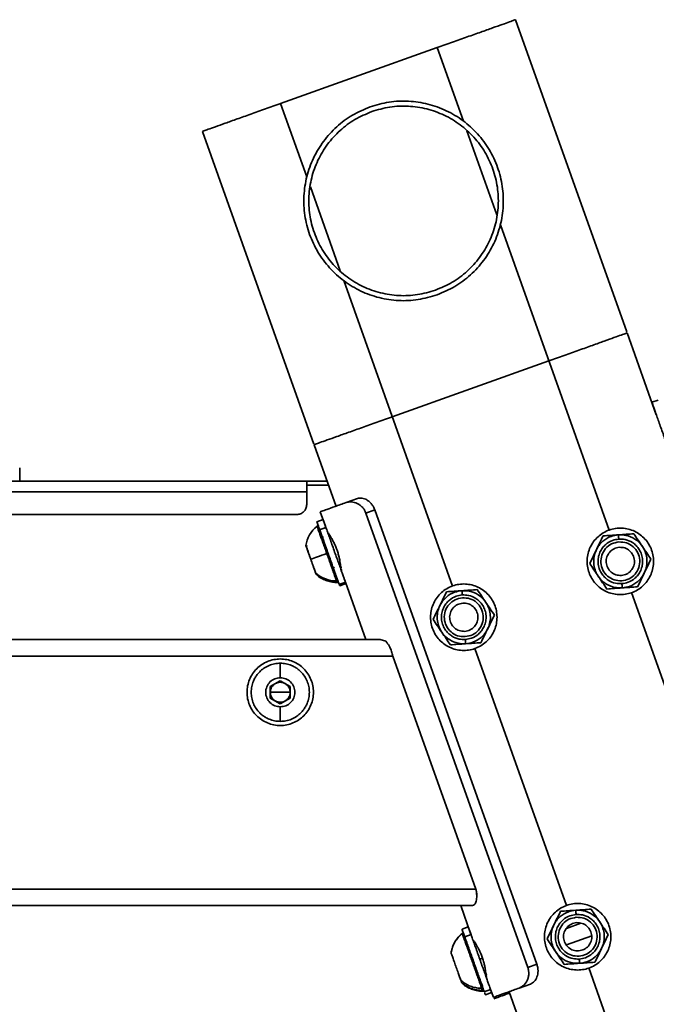
# Model space of a CAD drawing. Units: inches. Extents: x 22 to 2220, y 8 to 1408.
# Drawn here: x 1338 to 1530, y 1112 to 1408 of the extents above; entities that cross this region are included whole.
import ezdxf

# ---------------------------------------------------------------- set-up
doc = ezdxf.new("R2010")
doc.units = ezdxf.units.IN
doc.header["$MEASUREMENT"] = 0

# ---------------------------------------------------------------- blocks, each defined once
blk = doc.blocks.new('A$C73f2c0ad')
at = {"color": 7, "linetype": 'Continuous', "lineweight": 35}
for p, q in [((1465.49, 1400.12), (1498.96, 1306.26)), ((1394.84, 1374.92), (1441.94, 1391.72)), ((1371.3, 1366.52), (1404.83, 1272.5)), ((1507.85, 1281.31), (1499.08, 1305.93)), ((1475.53, 1297.53), (1428.44, 1280.73)), ((1506.51, 1285.08), (1508.39, 1285.75)), ((1404.89, 1272.33), (1411.51, 1253.75)), ((1316.35, 1261.33), (1316.35, 1265.33)), ((1402.69, 1261.33), (795, 1261.33)), ((1402.69, 1258.13), (795, 1258.13)), ((1402.69, 1254.33), (1402.69, 1258.13)), ((1414.52, 1254.93), (1417.94, 1256.15)), ((1420.5, 1251.75), (1423.2, 1252.72)), ((1423.2, 1252.72), (1471.91, 1116.14)), ((798, 1251.33), (1399.69, 1251.33)), ((1407.61, 1249.81), (1405.73, 1249.14)), ((1408.33, 1247.79), (1406.77, 1252.17)), ((1469.21, 1115.18), (1420.5, 1251.75)), ((1405.79, 1247.83), (1406.15, 1247.96)), ((1408.45, 1247.46), (1406.57, 1246.78)), ((1409.53, 1245.19), (1409.29, 1245.1)), ((1402.7, 1242), (1402.61, 1241.49)), ((1412.65, 1235.68), (1412.89, 1235.77)), ((1412.8, 1235.26), (1412.94, 1235.31)), ((1412.94, 1235.31), (1413.04, 1235.35)), ((1413, 1235.81), (1413.05, 1235.27)), ((1412.03, 1231.48), (1411.67, 1231.35)), ((1411.82, 1230.93), (1412.18, 1231.06)), ((1412.45, 1230.3), (1414.33, 1230.97)), ((1412.6, 1229.88), (1414.48, 1230.55)), ((1420.48, 1213.73), (1414.33, 1230.97)), ((772.95, 1213.73), (1424.75, 1213.73)), ((1424.75, 1213.73), (1426.44, 1213.21)), ((769.06, 1208.73), (1428.63, 1208.73)), ((1428.63, 1208.73), (1453.6, 1138.73)), ((1391.73, 1199.63), (1394.73, 1201.36)), ((1391.73, 1196.16), (1391.73, 1199.63)), ((1394.73, 1201.36), (1397.73, 1199.63)), ((1397.73, 1196.16), (1397.73, 1199.63)), ((1391.73, 1197.89), (1394.73, 1197.89)), ((1394.73, 1194.43), (1391.73, 1196.16)), ((1394.73, 1197.89), (1397.73, 1197.89)), ((1394.73, 1194.43), (1397.73, 1196.16)), ((744.1, 1138.73), (1453.6, 1138.73)), ((745.13, 1133.73), (1452.56, 1133.73)), ((1452, 1125.34), (1449.01, 1133.73)), ((1451.28, 1127.36), (1449.4, 1126.69)), ((1449.82, 1125.52), (1449.46, 1125.39)), ((1449.47, 1125.35), (1449.47, 1125.37)), ((1452.12, 1125.01), (1450.24, 1124.34)), ((1480.79, 1121.96), (1488.43, 1124.69)), ((1452.61, 1116.55), (1452.97, 1116.68)), ((1469.21, 1115.18), (1471.91, 1116.14)), ((1456.32, 1113.24), (1456.56, 1113.32)), ((1456.66, 1113.36), (1456.72, 1112.82)), ((1449.34, 1110.49), (1449.33, 1110.51)), ((1456.64, 1112.34), (1456.65, 1112.35)), ((1455.34, 1108.9), (1455.69, 1109.03)), ((1455.66, 1108.01), (1456.01, 1108.14)), ((1456.11, 1107.86), (1458, 1108.53)), ((1456.43, 1106.96), (1458.32, 1107.63)), ((1458.84, 1106.17), (1458, 1108.53)), ((1463.55, 1107.85), (1629.94, 641.26)), ((1466.59, 1108.94), (1470, 1110.15))]:
    blk.add_line(p, q, dxfattribs=at)
at = {"color": 8, "linetype": 'Continuous', "lineweight": 35}
for p, q in [((1441.94, 1391.72), (1449.81, 1369.64)), ((1402.72, 1352.85), (1394.84, 1374.92)), ((1450.88, 1366.66), (1459.88, 1341.42)), ((1412.78, 1324.63), (1403.78, 1349.86)), ((1493.68, 1246.63), (1460.94, 1338.44)), ((1413.84, 1321.65), (1446.59, 1229.84)), ((1527.94, 1150.56), (1500.37, 1227.86)), ((1453.28, 1211.07), (1480.85, 1133.76)), ((1485.18, 1128.45), (1480.84, 1126.91)), ((1455.58, 1117.9), (1454.76, 1117.61)), ((1487.54, 1114.99), (1747.55, 385.93))]:
    blk.add_line(p, q, dxfattribs=at)
at = {"color": 7, "linetype": 'Continuous', "lineweight": 35}
for start, end in [(128.8561, 171.4928), (227.7634, 270.3958)]:
    blk.add_arc((1411.6, 1240.62), 9.27, start, end, dxfattribs=at)
for points in [[(1465.49, 1400.12), (1465.4, 1400.08), (1465.22, 1400.02), (1463.82, 1399.52), (1461.65, 1398.75), (1458.7, 1397.69), (1455.11, 1396.41), (1451.01, 1394.95), (1446.56, 1393.37), (1443.48, 1392.27), (1441.94, 1391.72)], [(1394.84, 1374.92), (1393.3, 1374.37), (1390.22, 1373.27), (1385.78, 1371.69), (1381.68, 1370.23), (1378.09, 1368.95), (1375.14, 1367.89), (1372.96, 1367.12), (1371.56, 1366.62), (1371.38, 1366.56), (1371.3, 1366.52)], [(1421.75, 1373.9), (1419.94, 1373.14), (1416.32, 1371.61), (1411.58, 1368.02), (1407.59, 1363.66), (1404.55, 1358.58), (1402.55, 1353.01), (1401.67, 1347.16), (1401.96, 1341.24), (1403.39, 1335.5), (1405.91, 1330.15), (1409.44, 1325.39), (1413.82, 1321.41), (1418.89, 1318.36), (1424.46, 1316.36), (1430.31, 1315.5), (1436.24, 1315.72), (1440.02, 1316.83), (1441.91, 1317.39)], [(1441.91, 1317.39), (1443.72, 1318.15), (1447.34, 1319.68), (1452.08, 1323.26), (1456.06, 1327.63), (1459.11, 1332.71), (1461.11, 1338.28), (1461.98, 1344.13), (1461.7, 1350.04), (1460.27, 1355.79), (1457.74, 1361.14), (1454.22, 1365.9), (1449.84, 1369.88), (1444.77, 1372.92), (1439.19, 1374.93), (1433.35, 1375.79), (1427.41, 1375.56), (1423.64, 1374.46), (1421.75, 1373.9)], [(1441.4, 1318.8), (1443.12, 1319.53), (1446.57, 1320.98), (1451.06, 1324.38), (1454.85, 1328.53), (1457.74, 1333.35), (1459.65, 1338.65), (1460.48, 1344.21), (1460.21, 1349.82), (1458.85, 1355.28), (1456.45, 1360.36), (1453.1, 1364.88), (1448.94, 1368.67), (1444.12, 1371.56), (1438.83, 1373.46), (1433.27, 1374.28), (1427.63, 1374.07), (1424.05, 1373.01), (1422.25, 1372.49)], [(1422.25, 1372.49), (1420.53, 1371.76), (1417.09, 1370.31), (1412.59, 1366.9), (1408.81, 1362.76), (1405.91, 1357.93), (1404.01, 1352.64), (1403.18, 1347.08), (1403.45, 1341.46), (1404.81, 1336.01), (1407.21, 1330.92), (1410.55, 1326.4), (1414.72, 1322.62), (1419.54, 1319.73), (1424.83, 1317.82), (1430.39, 1317.01), (1436.02, 1317.22), (1439.61, 1318.27), (1441.4, 1318.8)], [(1499.08, 1305.93), (1498.99, 1305.89), (1498.81, 1305.83), (1497.41, 1305.33), (1495.24, 1304.56), (1492.29, 1303.5), (1488.7, 1302.22), (1484.6, 1300.76), (1480.15, 1299.18), (1477.07, 1298.08), (1475.53, 1297.53)], [(1506.51, 1285.08), (1506.52, 1285.05), (1506.55, 1284.98), (1506.75, 1284.42), (1507.06, 1283.55), (1507.48, 1282.37), (1507.99, 1280.93), (1508.58, 1279.29), (1509.21, 1277.51), (1509.87, 1275.66), (1510.53, 1273.81), (1511.16, 1272.03), (1511.75, 1270.4), (1512.26, 1268.96), (1512.68, 1267.78), (1512.99, 1266.91), (1513.19, 1266.35), (1513.22, 1266.28), (1513.23, 1266.24)], [(1428.44, 1280.73), (1426.89, 1280.18), (1423.81, 1279.08), (1419.37, 1277.5), (1415.27, 1276.04), (1411.68, 1274.76), (1408.73, 1273.7), (1406.55, 1272.93), (1405.15, 1272.43), (1404.98, 1272.37), (1404.89, 1272.33)], [(1402.69, 1261.33), (1402.69, 1261.28), (1402.69, 1261.18), (1402.69, 1260.44), (1402.69, 1259.39), (1402.69, 1258.55), (1402.69, 1258.13)], [(1399.69, 1251.33), (1400.08, 1251.37), (1400.87, 1251.46), (1401.86, 1252.16), (1402.55, 1253.15), (1402.64, 1253.94), (1402.69, 1254.33)], [(1406.77, 1252.17), (1406.87, 1252.2), (1407.06, 1252.27), (1408.64, 1252.83), (1411.04, 1253.69), (1413.36, 1254.52), (1414.52, 1254.93)], [(1406.15, 1247.96), (1406.19, 1247.84), (1406.28, 1247.59), (1406.96, 1245.68), (1407.93, 1242.96), (1409.09, 1239.72), (1410.24, 1236.48), (1411.21, 1233.76), (1411.89, 1231.85), (1411.98, 1231.6), (1412.03, 1231.48)], [(1487.03, 1237.25), (1487.07, 1237.9), (1487.14, 1239.21), (1487.73, 1241.1), (1488.66, 1242.84), (1489.91, 1244.36), (1491.44, 1245.61), (1493.18, 1246.54), (1495.06, 1247.12), (1497.03, 1247.31), (1498.99, 1247.12), (1500.88, 1246.54), (1502.62, 1245.61), (1504.14, 1244.36), (1505.4, 1242.84), (1506.32, 1241.1), (1506.92, 1239.21), (1506.99, 1237.9), (1507.03, 1237.25)], [(1489.84, 1240.75), (1490.18, 1241.45), (1490.86, 1242.86), (1491.53, 1244.22), (1491.86, 1244.9)], [(1491.86, 1244.9), (1492.61, 1244.96), (1494.12, 1245.06), (1495.69, 1245.17), (1496.47, 1245.23)], [(1496.47, 1245.23), (1497.25, 1245.28), (1498.81, 1245.39), (1500.32, 1245.5), (1501.07, 1245.55)], [(1501.07, 1245.55), (1501.5, 1244.92), (1502.34, 1243.67), (1503.22, 1242.37), (1503.66, 1241.72)], [(1487.81, 1236.6), (1488.14, 1237.28), (1488.81, 1238.64), (1489.49, 1240.05), (1489.84, 1240.75)], [(1496.62, 1243.09), (1495.86, 1242.95), (1494.34, 1242.66), (1492.49, 1241.18), (1491.33, 1239.15), (1491.03, 1236.83), (1491.65, 1234.56), (1493.09, 1232.72), (1495.13, 1231.51), (1496.67, 1231.44), (1497.44, 1231.4)], [(1496.73, 1241.49), (1496.18, 1241.38), (1495.08, 1241.18), (1493.74, 1240.1), (1492.89, 1238.63), (1492.68, 1236.94), (1493.13, 1235.3), (1494.17, 1233.96), (1495.65, 1233.08), (1496.77, 1233.03), (1497.33, 1233.01)], [(1497.44, 1231.4), (1498.2, 1231.55), (1499.71, 1231.83), (1501.56, 1233.32), (1502.73, 1235.34), (1503.02, 1237.67), (1502.4, 1239.93), (1500.97, 1241.77), (1498.93, 1242.99), (1497.39, 1243.06), (1496.62, 1243.09)], [(1497.33, 1233.01), (1497.88, 1233.11), (1498.98, 1233.32), (1500.32, 1234.39), (1501.16, 1235.86), (1501.38, 1237.55), (1500.93, 1239.2), (1499.89, 1240.53), (1498.41, 1241.41), (1497.29, 1241.46), (1496.73, 1241.49)], [(1503.66, 1241.72), (1504.1, 1241.07), (1504.97, 1239.78), (1505.82, 1238.52), (1506.24, 1237.89)], [(1408.73, 1239.59), (1407.73, 1239.24), (1405.74, 1238.53), (1404.52, 1238.09), (1403.91, 1237.87)], [(1506.24, 1237.89), (1505.91, 1237.21), (1505.25, 1235.85), (1504.56, 1234.45), (1504.22, 1233.74)], [(1507.03, 1237.25), (1506.99, 1236.59), (1506.92, 1235.28), (1506.32, 1233.4), (1505.4, 1231.66), (1504.14, 1230.13), (1502.62, 1228.88), (1500.88, 1227.95), (1498.99, 1227.38), (1497.03, 1227.18), (1495.06, 1227.38), (1493.18, 1227.95), (1491.44, 1228.88), (1489.91, 1230.13), (1488.66, 1231.66), (1487.73, 1233.4), (1487.14, 1235.28), (1487.07, 1236.59), (1487.03, 1237.25)], [(1490.4, 1232.77), (1489.96, 1233.42), (1489.08, 1234.72), (1488.24, 1235.97), (1487.81, 1236.6)], [(1492.98, 1228.94), (1492.56, 1229.57), (1491.71, 1230.82), (1490.84, 1232.12), (1490.4, 1232.77)], [(1504.22, 1233.74), (1503.88, 1233.04), (1503.19, 1231.63), (1502.53, 1230.27), (1502.2, 1229.59)], [(1439.93, 1220.45), (1439.97, 1221.11), (1440.04, 1222.41), (1440.64, 1224.3), (1441.56, 1226.04), (1442.82, 1227.57), (1444.34, 1228.82), (1446.08, 1229.75), (1447.97, 1230.32), (1449.93, 1230.52), (1451.9, 1230.32), (1453.78, 1229.75), (1455.52, 1228.82), (1457.05, 1227.57), (1458.3, 1226.04), (1459.23, 1224.3), (1459.82, 1222.41), (1459.9, 1221.11), (1459.93, 1220.45)], [(1449.37, 1228.43), (1450.15, 1228.49), (1451.71, 1228.6), (1453.22, 1228.7), (1453.98, 1228.76)], [(1453.98, 1228.76), (1454.4, 1228.13), (1455.25, 1226.87), (1456.13, 1225.58), (1456.56, 1224.93)], [(1497.59, 1229.27), (1496.81, 1229.21), (1495.25, 1229.1), (1493.74, 1229), (1492.98, 1228.94)], [(1497.59, 1229.27), (1498.37, 1229.32), (1499.93, 1229.43), (1501.44, 1229.54), (1502.2, 1229.59)], [(1442.74, 1223.96), (1443.08, 1224.66), (1443.77, 1226.07), (1444.43, 1227.43), (1444.76, 1228.11)], [(1449.52, 1226.29), (1448.76, 1226.15), (1447.25, 1225.87), (1445.4, 1224.38), (1444.23, 1222.36), (1443.94, 1220.03), (1444.56, 1217.76), (1445.99, 1215.93), (1448.03, 1214.71), (1449.57, 1214.64), (1450.34, 1214.61)], [(1444.76, 1228.11), (1445.52, 1228.16), (1447.03, 1228.27), (1448.59, 1228.38), (1449.37, 1228.43)], [(1450.34, 1214.61), (1451.1, 1214.75), (1452.62, 1215.03), (1454.47, 1216.52), (1455.63, 1218.54), (1455.93, 1220.87), (1455.31, 1223.14), (1453.87, 1224.98), (1451.83, 1226.19), (1450.29, 1226.26), (1449.52, 1226.29)], [(1440.72, 1219.8), (1441.05, 1220.48), (1441.71, 1221.85), (1442.4, 1223.25), (1442.74, 1223.96)], [(1449.63, 1224.69), (1449.08, 1224.59), (1447.98, 1224.38), (1446.64, 1223.3), (1445.8, 1221.84), (1445.58, 1220.15), (1446.03, 1218.5), (1447.07, 1217.17), (1448.55, 1216.29), (1449.67, 1216.24), (1450.23, 1216.21)], [(1450.23, 1216.21), (1450.78, 1216.31), (1451.88, 1216.52), (1453.22, 1217.6), (1454.07, 1219.07), (1454.28, 1220.76), (1453.83, 1222.4), (1452.79, 1223.74), (1451.31, 1224.62), (1450.19, 1224.67), (1449.63, 1224.69)], [(1456.56, 1224.93), (1457, 1224.28), (1457.88, 1222.98), (1458.72, 1221.73), (1459.15, 1221.1)], [(1459.93, 1220.45), (1459.9, 1219.8), (1459.82, 1218.49), (1459.23, 1216.6), (1458.3, 1214.86), (1457.05, 1213.33), (1455.52, 1212.08), (1453.78, 1211.15), (1451.9, 1210.58), (1449.93, 1210.39), (1447.97, 1210.58), (1446.08, 1211.15), (1444.34, 1212.08), (1442.82, 1213.33), (1441.56, 1214.86), (1440.64, 1216.6), (1440.04, 1218.49), (1439.97, 1219.8), (1439.93, 1220.45)], [(1443.3, 1215.98), (1442.86, 1216.62), (1441.99, 1217.92), (1441.14, 1219.18), (1440.72, 1219.8)], [(1459.15, 1221.1), (1458.82, 1220.42), (1458.15, 1219.06), (1457.47, 1217.65), (1457.12, 1216.95)], [(1457.12, 1216.95), (1456.78, 1216.24), (1456.1, 1214.84), (1455.43, 1213.48), (1455.1, 1212.8)], [(1445.89, 1212.15), (1445.46, 1212.77), (1444.62, 1214.03), (1443.74, 1215.33), (1443.3, 1215.98)], [(1450.49, 1212.47), (1449.71, 1212.42), (1448.15, 1212.31), (1446.64, 1212.2), (1445.89, 1212.15)], [(1450.49, 1212.47), (1451.27, 1212.53), (1452.84, 1212.64), (1454.35, 1212.74), (1455.1, 1212.8)], [(1384.73, 1197.89), (1384.77, 1198.55), (1384.84, 1199.86), (1385.44, 1201.75), (1386.36, 1203.49), (1387.62, 1205.01), (1389.14, 1206.26), (1390.88, 1207.19), (1392.77, 1207.77), (1394.73, 1207.96), (1396.7, 1207.77), (1398.58, 1207.19), (1400.32, 1206.26), (1401.85, 1205.01), (1403.1, 1203.49), (1404.03, 1201.75), (1404.62, 1199.86), (1404.69, 1198.55), (1404.73, 1197.89)], [(1394.73, 1202.27), (1394.73, 1203.24), (1394.73, 1205.18), (1394.73, 1206.16), (1394.73, 1206.64)], [(1394.73, 1202.27), (1394.16, 1202.2), (1393.01, 1202.07), (1391.56, 1201.06), (1390.58, 1199.61), (1390.24, 1197.89), (1390.58, 1196.17), (1391.56, 1194.73), (1393.01, 1193.72), (1394.16, 1193.58), (1394.73, 1193.52)], [(1394.73, 1193.52), (1395.3, 1193.58), (1396.45, 1193.72), (1397.91, 1194.73), (1398.88, 1196.17), (1399.22, 1197.89), (1398.88, 1199.61), (1397.91, 1201.06), (1396.45, 1202.07), (1395.3, 1202.2), (1394.73, 1202.27)], [(1393.23, 1200.49), (1393.01, 1200.34), (1392.58, 1200.05), (1392.11, 1199.41), (1391.79, 1198.68), (1391.75, 1198.16), (1391.73, 1197.89)], [(1396.23, 1200.49), (1396, 1200.61), (1395.52, 1200.83), (1394.73, 1200.92), (1393.94, 1200.83), (1393.47, 1200.61), (1393.23, 1200.49)], [(1397.73, 1197.89), (1397.71, 1198.16), (1397.67, 1198.68), (1397.36, 1199.41), (1396.88, 1200.05), (1396.45, 1200.34), (1396.23, 1200.49)], [(1404.73, 1197.89), (1404.69, 1197.24), (1404.62, 1195.93), (1404.03, 1194.04), (1403.1, 1192.3), (1401.85, 1190.78), (1400.32, 1189.53), (1398.58, 1188.6), (1396.7, 1188.02), (1394.73, 1187.83), (1392.77, 1188.02), (1390.88, 1188.6), (1389.14, 1189.53), (1387.62, 1190.78), (1386.36, 1192.3), (1385.44, 1194.04), (1384.84, 1195.93), (1384.77, 1197.24), (1384.73, 1197.89)], [(1391.73, 1197.89), (1391.75, 1197.63), (1391.79, 1197.11), (1392.11, 1196.38), (1392.58, 1195.74), (1393.01, 1195.44), (1393.23, 1195.3)], [(1396.23, 1195.3), (1396.45, 1195.44), (1396.88, 1195.74), (1397.36, 1196.38), (1397.67, 1197.11), (1397.71, 1197.63), (1397.73, 1197.89)], [(1393.23, 1195.3), (1393.47, 1195.18), (1393.94, 1194.95), (1394.73, 1194.86), (1395.52, 1194.95), (1396, 1195.18), (1396.23, 1195.3)], [(1394.73, 1189.14), (1394.73, 1189.63), (1394.73, 1190.61), (1394.73, 1192.55), (1394.73, 1193.52)], [(1474.2, 1124.38), (1474.23, 1125.03), (1474.31, 1126.34), (1474.9, 1128.23), (1475.83, 1129.97), (1477.08, 1131.49), (1478.6, 1132.75), (1480.34, 1133.68), (1482.23, 1134.25), (1484.2, 1134.44), (1486.16, 1134.25), (1488.05, 1133.68), (1489.79, 1132.75), (1491.31, 1131.49), (1492.57, 1129.97), (1493.49, 1128.23), (1494.08, 1126.34), (1494.16, 1125.03), (1494.2, 1124.38)], [(1477, 1127.88), (1477.35, 1128.59), (1478.03, 1129.99), (1478.7, 1131.35), (1479.03, 1132.03)], [(1479.03, 1132.03), (1479.78, 1132.09), (1481.29, 1132.19), (1482.85, 1132.3), (1483.63, 1132.36)], [(1483.63, 1132.36), (1484.41, 1132.41), (1485.98, 1132.52), (1487.49, 1132.63), (1488.24, 1132.68)], [(1488.24, 1132.68), (1488.67, 1132.05), (1489.51, 1130.8), (1490.39, 1129.5), (1490.83, 1128.85)], [(1483.78, 1130.22), (1483.03, 1130.08), (1481.51, 1129.8), (1479.66, 1128.31), (1478.5, 1126.29), (1478.2, 1123.96), (1478.82, 1121.69), (1480.25, 1119.85), (1482.29, 1118.64), (1483.84, 1118.57), (1484.61, 1118.54)], [(1483.9, 1128.62), (1483.35, 1128.51), (1482.25, 1128.31), (1480.9, 1127.23), (1480.06, 1125.76), (1479.85, 1124.07), (1480.29, 1122.43), (1481.34, 1121.09), (1482.82, 1120.21), (1483.93, 1120.16), (1484.49, 1120.14)], [(1484.61, 1118.54), (1485.36, 1118.68), (1486.88, 1118.96), (1488.73, 1120.45), (1489.9, 1122.47), (1490.19, 1124.8), (1489.57, 1127.06), (1488.14, 1128.9), (1486.1, 1130.12), (1484.56, 1130.19), (1483.78, 1130.22)], [(1484.49, 1120.14), (1485.04, 1120.24), (1486.14, 1120.45), (1487.49, 1121.53), (1488.33, 1122.99), (1488.55, 1124.68), (1488.1, 1126.33), (1487.06, 1127.66), (1485.58, 1128.54), (1484.46, 1128.59), (1483.9, 1128.62)], [(1490.83, 1128.85), (1491.26, 1128.21), (1492.14, 1126.91), (1492.99, 1125.65), (1493.41, 1125.03)], [(1446.11, 1119.54), (1446.39, 1120.67), (1446.96, 1122.92), (1448.63, 1124.55), (1449.47, 1125.37)], [(1474.98, 1123.73), (1475.31, 1124.41), (1475.98, 1125.77), (1476.66, 1127.18), (1477, 1127.88)], [(1493.41, 1125.03), (1493.08, 1124.35), (1492.42, 1122.98), (1491.73, 1121.58), (1491.39, 1120.87)], [(1494.2, 1124.38), (1494.16, 1123.72), (1494.08, 1122.41), (1493.49, 1120.53), (1492.57, 1118.79), (1491.31, 1117.26), (1489.79, 1116.01), (1488.05, 1115.08), (1486.16, 1114.51), (1484.2, 1114.31), (1482.23, 1114.51), (1480.34, 1115.08), (1478.6, 1116.01), (1477.08, 1117.26), (1475.83, 1118.79), (1474.9, 1120.53), (1474.31, 1122.41), (1474.23, 1123.72), (1474.2, 1124.38)], [(1477.57, 1119.9), (1477.13, 1120.55), (1476.25, 1121.85), (1475.4, 1123.1), (1474.98, 1123.73)], [(1449.04, 1111.32), (1449.03, 1111.34), (1449.02, 1111.38), (1448.71, 1112.24), (1448.25, 1113.53), (1447.68, 1115.12), (1447.1, 1116.76), (1446.59, 1118.18), (1446.22, 1119.23), (1446.14, 1119.44), (1446.11, 1119.54)], [(1480.15, 1116.07), (1479.73, 1116.7), (1478.88, 1117.96), (1478, 1119.25), (1477.57, 1119.9)], [(1491.39, 1120.87), (1491.04, 1120.17), (1490.36, 1118.76), (1489.7, 1117.4), (1489.36, 1116.72)], [(1484.76, 1116.4), (1483.98, 1116.34), (1482.41, 1116.23), (1480.9, 1116.13), (1480.15, 1116.07)], [(1484.76, 1116.4), (1485.54, 1116.45), (1487.1, 1116.56), (1488.61, 1116.67), (1489.36, 1116.72)], [(1455.59, 1108.2), (1454.43, 1108.3), (1452.11, 1108.48), (1450.26, 1109.83), (1449.33, 1110.51)], [(1458.84, 1106.17), (1458.93, 1106.21), (1459.13, 1106.28), (1460.71, 1106.84), (1463.11, 1107.7), (1465.43, 1108.52), (1466.59, 1108.94)]]:
    blk.add_open_spline(points, degree=3, dxfattribs=at)
for points, knots in [([(1408.81, 1261.33), (1408.2, 1261.33), (1406.79, 1261.33), (1405.05, 1261.33), (1403.67, 1261.33), (1402.84, 1261.33), (1402.74, 1261.33), (1402.69, 1261.33)], [0, 0, 0, 0, 0.16729, 0.389011, 0.603667, 0.808022, 1, 1, 1, 1]), ([(1409.24, 1260.13), (1408.48, 1260.13), (1406.91, 1260.13), (1405.05, 1260.13), (1403.67, 1260.13), (1402.84, 1260.13), (1402.74, 1260.13), (1402.69, 1260.13)], [0, 0, 0, 0, 0.199638, 0.412746, 0.619063, 0.815479, 1, 1, 1, 1]), ([(1417.94, 1256.15), (1418.38, 1256.23), (1419.27, 1256.41), (1420.58, 1255.91), (1421.56, 1255.2), (1422.23, 1254.51), (1422.81, 1253.67), (1423.07, 1253.04), (1423.2, 1252.72)], [0, 0, 0, 0, 0.23925, 0.483737, 0.609826, 0.738233, 0.868566, 1, 1, 1, 1]), ([(1420.5, 1251.75), (1420.37, 1252.07), (1420.09, 1252.71), (1419.46, 1253.53), (1418.71, 1254.2), (1417.58, 1254.87), (1416.07, 1255.28), (1415.04, 1255.05), (1414.52, 1254.93)], [0, 0, 0, 0, 0.119425, 0.239958, 0.362377, 0.486991, 0.741079, 1, 1, 1, 1]), ([(1408.45, 1247.46), (1408.32, 1247.84), (1408.04, 1248.6), (1407.78, 1249.35), (1407.63, 1249.77), (1407.63, 1249.77), (1407.63, 1249.77)], [0, 0, 0, 0, 0.271657, 0.543314, 0.814971, 1, 1, 1, 1]), ([(1406.57, 1246.78), (1406.43, 1247.17), (1406.16, 1247.93), (1405.89, 1248.68), (1405.74, 1249.1), (1405.74, 1249.1), (1405.74, 1249.1)], [0, 0, 0, 0, 0.271657, 0.543314, 0.814971, 1, 1, 1, 1]), ([(1405.79, 1247.83), (1405.8, 1247.8), (1405.82, 1247.74), (1405.98, 1247.31), (1406.17, 1246.76), (1406.39, 1246.16), (1406.67, 1245.35), (1407.07, 1244.24), (1407.58, 1242.81), (1408.15, 1241.21), (1408.54, 1240.13), (1408.73, 1239.59)], [0, 0, 0, 0, 0.124973, 0.249946, 0.332548, 0.41388, 0.500115, 0.615761, 0.750054, 0.875027, 1, 1, 1, 1]), ([(1412.43, 1230.34), (1412.44, 1230.33), (1412.45, 1230.28), (1412.35, 1230.57), (1412.12, 1231.2), (1411.77, 1232.18), (1411.32, 1233.45), (1410.79, 1234.96), (1410.18, 1236.65), (1409.54, 1238.46), (1408.88, 1240.31), (1408.22, 1242.15), (1407.6, 1243.89), (1407.03, 1245.48), (1406.72, 1246.35), (1406.57, 1246.78)], [0, 0, 0, 0, 0.025886, 0.107062, 0.188239, 0.269415, 0.350591, 0.431767, 0.512943, 0.594119, 0.675295, 0.756472, 0.837648, 0.918824, 1, 1, 1, 1]), ([(1414.32, 1231.01), (1414.32, 1231), (1414.34, 1230.96), (1414.23, 1231.25), (1414.01, 1231.87), (1413.66, 1232.86), (1413.21, 1234.12), (1412.67, 1235.63), (1412.07, 1237.32), (1411.42, 1239.13), (1410.76, 1240.99), (1410.1, 1242.82), (1409.49, 1244.56), (1408.92, 1246.15), (1408.61, 1247.02), (1408.45, 1247.46)], [0, 0, 0, 0, 0.025886, 0.107062, 0.188239, 0.269415, 0.350591, 0.431767, 0.512943, 0.594119, 0.675295, 0.756472, 0.837648, 0.918824, 1, 1, 1, 1]), ([(1407.78, 1244.56), (1407.74, 1244.55), (1407.66, 1244.53), (1407.56, 1244.55), (1407.48, 1244.58), (1407.41, 1244.62), (1407.33, 1244.69), (1407.3, 1244.76), (1407.27, 1244.81)], [0, 0, 0, 0, 0.239457, 0.368361, 0.5, 0.631639, 0.760543, 1, 1, 1, 1]), ([(1408.96, 1246.04), (1409, 1245.98), (1409.1, 1245.85), (1409.7, 1244.97), (1410.31, 1243.95), (1410.82, 1243), (1411.34, 1241.89), (1411.82, 1240.67), (1412.21, 1239.43), (1412.51, 1238.25), (1412.71, 1237.2), (1412.88, 1236.03), (1412.97, 1234.97), (1412.98, 1234.82), (1412.99, 1234.74)], [0, 0, 0, 0, 0.125312, 0.250204, 0.313033, 0.375741, 0.438413, 0.501067, 0.563707, 0.625841, 0.688519, 0.751133, 0.875339, 1, 1, 1, 1]), ([(1409.23, 1245.45), (1409.24, 1245.44), (1409.25, 1245.42), (1409.4, 1245.2), (1409.43, 1245.15)], [0, 0, 0, 0, 0.784448, 1, 1, 1, 1]), ([(1496.47, 1245.23), (1495.72, 1245.11), (1494.02, 1244.85), (1492.02, 1243.62), (1490.57, 1242.07), (1489.64, 1240.5), (1489.07, 1238.66), (1488.96, 1236.68), (1489.35, 1234.73), (1490.17, 1232.99), (1491.31, 1231.56), (1492.96, 1230.23), (1495.11, 1229.3), (1496.83, 1229.28), (1497.59, 1229.27)], [0, 0, 0, 0, 0.090318, 0.204563, 0.27142, 0.343936, 0.420786, 0.5, 0.579214, 0.656064, 0.72858, 0.795437, 0.909682, 1, 1, 1, 1]), ([(1497.5, 1230.55), (1496.86, 1230.56), (1495.42, 1230.58), (1493.62, 1231.36), (1492.23, 1232.48), (1491.27, 1233.67), (1490.58, 1235.14), (1490.26, 1236.77), (1490.35, 1238.43), (1490.83, 1239.98), (1491.61, 1241.3), (1492.83, 1242.6), (1494.5, 1243.63), (1495.93, 1243.85), (1496.56, 1243.94)], [0, 0, 0, 0, 0.090318, 0.204563, 0.27142, 0.343936, 0.420786, 0.5, 0.579214, 0.656064, 0.72858, 0.795437, 0.909682, 1, 1, 1, 1]), ([(1496.47, 1245.23), (1496.47, 1245.21), (1496.47, 1245.18), (1496.48, 1245.02), (1496.49, 1244.86), (1496.51, 1244.65), (1496.53, 1244.35), (1496.55, 1244.1), (1496.56, 1243.94)], [0, 0, 0, 0, 0.239457, 0.368361, 0.5, 0.631639, 0.760543, 1, 1, 1, 1]), ([(1497.59, 1229.27), (1498.34, 1229.38), (1500.04, 1229.64), (1502.03, 1230.87), (1503.49, 1232.42), (1504.42, 1233.99), (1504.98, 1235.83), (1505.09, 1237.81), (1504.71, 1239.76), (1503.89, 1241.51), (1502.75, 1242.93), (1501.09, 1244.26), (1498.94, 1245.2), (1497.23, 1245.22), (1496.47, 1245.23)], [0, 0, 0, 0, 0.090318, 0.204563, 0.27142, 0.343936, 0.420786, 0.5, 0.579214, 0.656064, 0.72858, 0.795437, 0.909682, 1, 1, 1, 1]), ([(1496.56, 1243.94), (1497.19, 1243.94), (1498.64, 1243.92), (1500.44, 1243.13), (1501.83, 1242.02), (1502.78, 1240.82), (1503.47, 1239.36), (1503.79, 1237.72), (1503.7, 1236.06), (1503.23, 1234.51), (1502.45, 1233.2), (1501.23, 1231.9), (1499.55, 1230.87), (1498.13, 1230.65), (1497.5, 1230.55)], [0, 0, 0, 0, 0.090318, 0.204563, 0.27142, 0.343936, 0.420786, 0.5, 0.579214, 0.656064, 0.72858, 0.795437, 0.909682, 1, 1, 1, 1]), ([(1403.91, 1237.87), (1403.71, 1238.41), (1403.33, 1239.49), (1402.84, 1240.88), (1402.53, 1241.73), (1402.4, 1242.1), (1402.44, 1241.99), (1402.44, 1241.99)], [0, 0, 0, 0, 0.249492, 0.498985, 0.748477, 0.99797, 1, 1, 1, 1]), ([(1403.26, 1239.69), (1403.11, 1240.1), (1402.82, 1240.93), (1402.6, 1241.54), (1402.61, 1241.5), (1402.62, 1241.49)], [0, 0, 0, 0, 0.394358, 0.788717, 1, 1, 1, 1]), ([(1405.5, 1233.41), (1405.51, 1233.39), (1405.52, 1233.34), (1405.32, 1233.92), (1404.92, 1235.05), (1404.37, 1236.56), (1403.78, 1238.23), (1403.43, 1239.2), (1403.26, 1239.69)], [0, 0, 0, 0, 0.084949, 0.267959, 0.45097, 0.63398, 0.81699, 1, 1, 1, 1]), ([(1405.38, 1233.76), (1405.38, 1233.75), (1405.41, 1233.65), (1405.28, 1234.01), (1404.98, 1234.87), (1404.48, 1236.26), (1404.1, 1237.33), (1403.91, 1237.87)], [0, 0, 0, 0, 0.002314, 0.251736, 0.501157, 0.750579, 1, 1, 1, 1]), ([(1408.73, 1239.59), (1408.92, 1239.05), (1409.31, 1237.97), (1409.81, 1236.56), (1410.23, 1235.4), (1410.54, 1234.51), (1410.87, 1233.59), (1411.19, 1232.69), (1411.46, 1231.93), (1411.64, 1231.44), (1411.66, 1231.38), (1411.67, 1231.35)], [0, 0, 0, 0, 0.124973, 0.249945, 0.341665, 0.425011, 0.50011, 0.625082, 0.750055, 0.875027, 1, 1, 1, 1]), ([(1410.76, 1235.03), (1410.75, 1235.07), (1410.74, 1235.13), (1410.76, 1235.22), (1410.79, 1235.29), (1410.83, 1235.35), (1410.91, 1235.42), (1410.98, 1235.46), (1411.02, 1235.48)], [0, 0, 0, 0, 0.239457, 0.368361, 0.5, 0.631639, 0.760543, 1, 1, 1, 1]), ([(1413.09, 1234.87), (1413.1, 1234.82), (1413.13, 1234.56), (1413.12, 1234.55), (1413.12, 1234.53)], [0, 0, 0, 0, 0.194783, 1, 1, 1, 1]), ([(1405.48, 1233.39), (1405.52, 1233.35), (1405.96, 1232.87), (1406.98, 1232.21), (1408.47, 1231.47), (1410, 1231.06), (1411.13, 1230.91), (1411.73, 1230.93), (1411.81, 1230.94)], [0, 0, 0, 0, 0.025681, 0.281168, 0.512882, 0.742319, 0.962149, 1, 1, 1, 1]), ([(1411.69, 1231.29), (1411.72, 1231.21), (1411.79, 1231.02), (1411.82, 1230.93), (1411.81, 1230.94), (1411.81, 1230.94)], [0, 0, 0, 0, 0.350023, 0.812724, 1, 1, 1, 1]), ([(1412.56, 1229.99), (1412.57, 1229.96), (1412.6, 1229.87), (1412.59, 1229.9), (1412.58, 1229.92)], [0, 0, 0, 0, 0.337205, 1, 1, 1, 1]), ([(1497.5, 1230.55), (1497.51, 1230.39), (1497.53, 1230.14), (1497.55, 1229.84), (1497.56, 1229.64), (1497.57, 1229.47), (1497.59, 1229.31), (1497.59, 1229.28), (1497.59, 1229.27)], [0, 0, 0, 0, 0.239457, 0.368361, 0.5, 0.631639, 0.760543, 1, 1, 1, 1]), ([(1449.37, 1228.43), (1448.62, 1228.32), (1446.92, 1228.05), (1444.93, 1226.83), (1443.47, 1225.28), (1442.55, 1223.71), (1441.98, 1221.87), (1441.87, 1219.88), (1442.25, 1217.94), (1443.07, 1216.19), (1444.21, 1214.77), (1445.87, 1213.44), (1448.02, 1212.5), (1449.74, 1212.48), (1450.49, 1212.47)], [0, 0, 0, 0, 0.090318, 0.204563, 0.27142, 0.343936, 0.420786, 0.5, 0.579214, 0.656064, 0.72858, 0.795437, 0.909682, 1, 1, 1, 1]), ([(1450.4, 1213.75), (1449.77, 1213.76), (1448.32, 1213.78), (1446.52, 1214.57), (1445.13, 1215.68), (1444.18, 1216.88), (1443.49, 1218.34), (1443.17, 1219.98), (1443.26, 1221.64), (1443.73, 1223.18), (1444.51, 1224.5), (1445.73, 1225.8), (1447.41, 1226.83), (1448.83, 1227.05), (1449.46, 1227.15)], [0, 0, 0, 0, 0.090318, 0.204563, 0.27142, 0.343936, 0.420786, 0.5, 0.579214, 0.656064, 0.72858, 0.795437, 0.909682, 1, 1, 1, 1]), ([(1449.37, 1228.43), (1449.37, 1228.41), (1449.37, 1228.39), (1449.39, 1228.23), (1449.4, 1228.06), (1449.41, 1227.86), (1449.43, 1227.56), (1449.45, 1227.31), (1449.46, 1227.15)], [0, 0, 0, 0, 0.239457, 0.368361, 0.5, 0.631639, 0.760543, 1, 1, 1, 1]), ([(1450.49, 1212.47), (1451.24, 1212.59), (1452.94, 1212.85), (1454.94, 1214.07), (1456.39, 1215.62), (1457.32, 1217.19), (1457.89, 1219.04), (1458, 1221.02), (1457.61, 1222.97), (1456.79, 1224.71), (1455.65, 1226.13), (1454, 1227.47), (1451.85, 1228.4), (1450.13, 1228.42), (1449.37, 1228.43)], [0, 0, 0, 0, 0.090318, 0.204563, 0.27142, 0.343936, 0.420786, 0.5, 0.579214, 0.656064, 0.72858, 0.795437, 0.909682, 1, 1, 1, 1]), ([(1449.46, 1227.15), (1450.1, 1227.14), (1451.54, 1227.12), (1453.34, 1226.34), (1454.73, 1225.22), (1455.69, 1224.02), (1456.38, 1222.56), (1456.7, 1220.93), (1456.61, 1219.26), (1456.13, 1217.72), (1455.35, 1216.4), (1454.13, 1215.1), (1452.46, 1214.07), (1451.03, 1213.85), (1450.4, 1213.75)], [0, 0, 0, 0, 0.090318, 0.204563, 0.27142, 0.343936, 0.420786, 0.5, 0.579214, 0.656064, 0.72858, 0.795437, 0.909682, 1, 1, 1, 1]), ([(1426.44, 1213.21), (1426.51, 1213.14), (1426.61, 1213.04), (1426.83, 1212.79), (1426.97, 1212.6), (1427.08, 1212.45), (1427.08, 1212.45), (1427.08, 1212.44), (1427.1, 1212.42), (1427.15, 1212.35), (1427.36, 1212.04), (1427.75, 1211.35), (1428.26, 1210.19), (1428.51, 1209.23), (1428.63, 1208.73)], [0, 0, 0, 0, 0.0791, 0.126026, 0.250976, 0.251138, 0.251419, 0.252337, 0.2556, 0.267842, 0.315279, 0.501248, 0.744879, 1, 1, 1, 1]), ([(1450.4, 1213.75), (1450.42, 1213.59), (1450.43, 1213.34), (1450.45, 1213.05), (1450.47, 1212.84), (1450.48, 1212.67), (1450.49, 1212.51), (1450.49, 1212.49), (1450.49, 1212.47)], [0, 0, 0, 0, 0.239457, 0.368361, 0.5, 0.631639, 0.760543, 1, 1, 1, 1]), ([(1385.98, 1197.89), (1386.01, 1198.47), (1386.08, 1199.61), (1386.54, 1201.08), (1387.12, 1202.27), (1387.76, 1203.22), (1388.61, 1204.2), (1389.8, 1205.19), (1391.32, 1206.01), (1393.01, 1206.55), (1394.16, 1206.61), (1394.73, 1206.64)], [0, 0, 0, 0, 0.124973, 0.249946, 0.332548, 0.41388, 0.500115, 0.615761, 0.750054, 0.875027, 1, 1, 1, 1]), ([(1394.73, 1206.64), (1395.3, 1206.61), (1396.45, 1206.55), (1397.96, 1206.07), (1399.19, 1205.46), (1400.13, 1204.81), (1401.1, 1203.94), (1402.06, 1202.79), (1402.86, 1201.26), (1403.38, 1199.61), (1403.45, 1198.47), (1403.48, 1197.89)], [0, 0, 0, 0, 0.124973, 0.249945, 0.341665, 0.425011, 0.50011, 0.625082, 0.750055, 0.875027, 1, 1, 1, 1]), ([(1394.73, 1189.14), (1394.16, 1189.18), (1393.01, 1189.24), (1391.51, 1189.72), (1390.28, 1190.33), (1389.33, 1190.98), (1388.36, 1191.84), (1387.41, 1193), (1386.6, 1194.52), (1386.08, 1196.18), (1386.01, 1197.32), (1385.98, 1197.89)], [0, 0, 0, 0, 0.124973, 0.249945, 0.341665, 0.425011, 0.50011, 0.625082, 0.750055, 0.875027, 1, 1, 1, 1]), ([(1403.48, 1197.89), (1403.45, 1197.32), (1403.38, 1196.18), (1402.92, 1194.71), (1402.34, 1193.52), (1401.7, 1192.57), (1400.85, 1191.59), (1399.66, 1190.6), (1398.14, 1189.77), (1396.45, 1189.24), (1395.3, 1189.18), (1394.73, 1189.14)], [0, 0, 0, 0, 0.124973, 0.249946, 0.332548, 0.41388, 0.500115, 0.615761, 0.750054, 0.875027, 1, 1, 1, 1]), ([(1453.6, 1138.73), (1453.66, 1138.4), (1453.78, 1137.73), (1453.84, 1136.73), (1453.8, 1135.82), (1453.62, 1134.82), (1453.21, 1133.92), (1452.78, 1133.8), (1452.56, 1133.73)], [0, 0, 0, 0, 0.126877, 0.256404, 0.386281, 0.514391, 0.76122, 1, 1, 1, 1]), ([(1453.83, 1136.65), (1453.83, 1136.78), (1453.83, 1137.04), (1453.83, 1137.34), (1453.83, 1137.48)], [0, 0, 0, 0, 0.499908, 1, 1, 1, 1]), ([(1483.63, 1132.36), (1482.88, 1132.24), (1481.19, 1131.98), (1479.19, 1130.75), (1477.73, 1129.2), (1476.81, 1127.63), (1476.24, 1125.79), (1476.13, 1123.81), (1476.52, 1121.86), (1477.34, 1120.12), (1478.47, 1118.69), (1480.13, 1117.36), (1482.28, 1116.43), (1484, 1116.41), (1484.76, 1116.4)], [0, 0, 0, 0, 0.090318, 0.204563, 0.27142, 0.343936, 0.420786, 0.5, 0.579214, 0.656064, 0.72858, 0.795437, 0.909682, 1, 1, 1, 1]), ([(1484.67, 1117.68), (1484.03, 1117.69), (1482.59, 1117.71), (1480.79, 1118.49), (1479.39, 1119.61), (1478.44, 1120.8), (1477.75, 1122.27), (1477.43, 1123.9), (1477.52, 1125.57), (1478, 1127.11), (1478.77, 1128.43), (1480, 1129.73), (1481.67, 1130.76), (1483.1, 1130.98), (1483.72, 1131.07)], [0, 0, 0, 0, 0.090318, 0.204563, 0.27142, 0.343936, 0.420786, 0.5, 0.579214, 0.656064, 0.72858, 0.795437, 0.909682, 1, 1, 1, 1]), ([(1483.63, 1132.36), (1483.64, 1132.34), (1483.64, 1132.31), (1483.65, 1132.15), (1483.66, 1131.99), (1483.67, 1131.78), (1483.7, 1131.48), (1483.71, 1131.24), (1483.72, 1131.07)], [0, 0, 0, 0, 0.239457, 0.368361, 0.5, 0.631639, 0.760543, 1, 1, 1, 1]), ([(1484.76, 1116.4), (1485.51, 1116.51), (1487.21, 1116.78), (1489.2, 1118), (1490.66, 1119.55), (1491.58, 1121.12), (1492.15, 1122.96), (1492.26, 1124.94), (1491.87, 1126.89), (1491.05, 1128.64), (1489.92, 1130.06), (1488.26, 1131.39), (1486.11, 1132.33), (1484.39, 1132.35), (1483.63, 1132.36)], [0, 0, 0, 0, 0.090318, 0.204563, 0.27142, 0.343936, 0.420786, 0.5, 0.579214, 0.656064, 0.72858, 0.795437, 0.909682, 1, 1, 1, 1]), ([(1483.72, 1131.07), (1484.36, 1131.07), (1485.8, 1131.05), (1487.61, 1130.26), (1489, 1129.15), (1489.95, 1127.95), (1490.64, 1126.49), (1490.96, 1124.85), (1490.87, 1123.19), (1490.39, 1121.65), (1489.62, 1120.33), (1488.4, 1119.03), (1486.72, 1118), (1485.3, 1117.78), (1484.67, 1117.68)], [0, 0, 0, 0, 0.090318, 0.204563, 0.27142, 0.343936, 0.420786, 0.5, 0.579214, 0.656064, 0.72858, 0.795437, 0.909682, 1, 1, 1, 1]), ([(1449.45, 1125.38), (1449.42, 1125.35), (1449.05, 1125.09), (1448.43, 1124.45), (1447.6, 1123.43), (1446.9, 1122.22), (1446.36, 1120.9), (1446.19, 1119.96), (1446.11, 1119.5)], [0, 0, 0, 0, 0.018919, 0.194896, 0.385282, 0.587099, 0.798405, 1, 1, 1, 1]), ([(1450.24, 1124.34), (1450.1, 1124.72), (1449.83, 1125.48), (1449.56, 1126.23), (1449.41, 1126.65), (1449.41, 1126.65), (1449.41, 1126.65)], [0, 0, 0, 0, 0.271657, 0.543314, 0.814971, 1, 1, 1, 1]), ([(1449.47, 1125.37), (1449.49, 1125.3), (1449.54, 1125.16), (1449.74, 1124.61), (1449.97, 1123.95), (1450.21, 1123.27), (1450.52, 1122.4), (1450.94, 1121.24), (1451.47, 1119.76), (1452.03, 1118.17), (1452.42, 1117.09), (1452.61, 1116.55)], [0, 0, 0, 0, 0.124973, 0.249945, 0.341665, 0.425011, 0.50011, 0.625082, 0.750055, 0.875027, 1, 1, 1, 1]), ([(1452.12, 1125.01), (1451.98, 1125.39), (1451.71, 1126.16), (1451.44, 1126.9), (1451.29, 1127.32), (1451.29, 1127.32), (1451.29, 1127.33)], [0, 0, 0, 0, 0.271657, 0.543314, 0.814971, 1, 1, 1, 1]), ([(1457.98, 1108.57), (1457.99, 1108.56), (1458, 1108.51), (1457.9, 1108.8), (1457.68, 1109.43), (1457.33, 1110.41), (1456.87, 1111.68), (1456.34, 1113.18), (1455.73, 1114.87), (1455.09, 1116.68), (1454.43, 1118.54), (1453.77, 1120.37), (1453.15, 1122.11), (1452.58, 1123.71), (1452.27, 1124.58), (1452.12, 1125.01)], [0, 0, 0, 0, 0.025886, 0.107062, 0.188239, 0.269415, 0.350591, 0.431767, 0.512943, 0.594119, 0.675295, 0.756472, 0.837648, 0.918824, 1, 1, 1, 1]), ([(1456.1, 1107.89), (1456.1, 1107.88), (1456.12, 1107.84), (1456.02, 1108.13), (1455.79, 1108.76), (1455.44, 1109.74), (1454.99, 1111), (1454.45, 1112.51), (1453.85, 1114.2), (1453.21, 1116.01), (1452.54, 1117.87), (1451.89, 1119.7), (1451.27, 1121.44), (1450.7, 1123.04), (1450.39, 1123.9), (1450.24, 1124.34)], [0, 0, 0, 0, 0.025886, 0.107062, 0.188239, 0.269415, 0.350591, 0.431767, 0.512943, 0.594119, 0.675295, 0.756472, 0.837648, 0.918824, 1, 1, 1, 1]), ([(1452.62, 1123.6), (1452.67, 1123.53), (1452.76, 1123.41), (1453.37, 1122.52), (1453.98, 1121.5), (1454.49, 1120.55), (1455.01, 1119.44), (1455.49, 1118.22), (1455.88, 1116.98), (1456.18, 1115.8), (1456.38, 1114.75), (1456.55, 1113.58), (1456.64, 1112.53), (1456.65, 1112.37), (1456.65, 1112.29)], [0, 0, 0, 0, 0.125312, 0.250204, 0.313033, 0.375741, 0.438413, 0.501067, 0.563707, 0.625841, 0.688519, 0.751133, 0.875339, 1, 1, 1, 1]), ([(1452.9, 1123), (1452.91, 1122.99), (1452.92, 1122.98), (1453.07, 1122.75), (1453.1, 1122.71)], [0, 0, 0, 0, 0.784448, 1, 1, 1, 1]), ([(1452.61, 1116.55), (1452.8, 1116.01), (1453.18, 1114.94), (1453.66, 1113.6), (1454.05, 1112.52), (1454.35, 1111.67), (1454.66, 1110.8), (1454.96, 1109.95), (1455.2, 1109.29), (1455.33, 1108.93), (1455.32, 1108.94), (1455.32, 1108.94)], [0, 0, 0, 0, 0.131005, 0.26201, 0.348599, 0.433856, 0.524253, 0.645481, 0.786256, 0.917261, 1, 1, 1, 1]), ([(1471.91, 1116.14), (1472.01, 1115.81), (1472.21, 1115.15), (1472.29, 1114.14), (1472.21, 1113.17), (1471.9, 1112.01), (1471.2, 1110.79), (1470.4, 1110.37), (1470, 1110.15)], [0, 0, 0, 0, 0.131436, 0.261768, 0.390179, 0.516265, 0.760752, 1, 1, 1, 1]), ([(1484.67, 1117.68), (1484.68, 1117.52), (1484.7, 1117.27), (1484.72, 1116.97), (1484.73, 1116.77), (1484.74, 1116.6), (1484.75, 1116.44), (1484.76, 1116.41), (1484.76, 1116.4)], [0, 0, 0, 0, 0.239457, 0.368361, 0.5, 0.631639, 0.760543, 1, 1, 1, 1]), ([(1466.59, 1108.94), (1467.06, 1109.17), (1468.01, 1109.65), (1468.92, 1110.92), (1469.37, 1112.15), (1469.52, 1113.14), (1469.5, 1114.18), (1469.3, 1114.85), (1469.21, 1115.18)], [0, 0, 0, 0, 0.258919, 0.513006, 0.63762, 0.76004, 0.880574, 1, 1, 1, 1]), ([(1449.33, 1110.51), (1449.27, 1110.69), (1449.14, 1111.04), (1448.8, 1112), (1448.54, 1112.72), (1448.47, 1112.93)], [0, 0, 0, 0, 0.414921, 0.829842, 1, 1, 1, 1]), ([(1449.13, 1111.28), (1449.37, 1111.06), (1450, 1110.48), (1451.22, 1109.79), (1452.67, 1109.23), (1454.05, 1108.94), (1454.94, 1108.92), (1455.32, 1108.91)], [0, 0, 0, 0, 0.143981, 0.378762, 0.609422, 0.830034, 1, 1, 1, 1]), ([(1449.33, 1110.48), (1449.61, 1110.23), (1450.28, 1109.62), (1451.53, 1108.9), (1452.98, 1108.34), (1454.37, 1108.05), (1455.26, 1108.03), (1455.65, 1108.02)], [0, 0, 0, 0, 0.161997, 0.391454, 0.617002, 0.832907, 1, 1, 1, 1]), ([(1456.76, 1112.39), (1456.77, 1112.35), (1456.79, 1112.11), (1456.79, 1112.1), (1456.79, 1112.09)], [0, 0, 0, 0, 0.1562, 1, 1, 1, 1]), ([(1455.34, 1108.9), (1455.36, 1108.83), (1455.48, 1108.49), (1455.54, 1108.33), (1455.59, 1108.2)], [0, 0, 0, 0, 0.204105, 1, 1, 1, 1]), ([(1455.59, 1108.2), (1455.63, 1108.09), (1455.67, 1107.97), (1455.65, 1108.02), (1455.65, 1108.02)], [0, 0, 0, 0, 0.907427, 1, 1, 1, 1]), ([(1456.22, 1107.54), (1456.25, 1107.47), (1456.36, 1107.16), (1456.43, 1106.97), (1456.42, 1107), (1456.42, 1107.01)], [0, 0, 0, 0, 0.172809, 0.745649, 1, 1, 1, 1]), ([(1463.7, 1107.43), (1463.61, 1107.4), (1462.42, 1106.97), (1460.91, 1106.44), (1459.27, 1105.85), (1459.08, 1105.79), (1458.99, 1105.75)], [0, 0, 0, 0, 0.025464, 0.350309, 0.675155, 1, 1, 1, 1])]:
    blk.add_open_spline(points, degree=3, knots=knots, dxfattribs=at)

msp = doc.modelspace()

# ---------------------------------------------------------------- block references
at = {"lineweight": -3}
msp.add_blockref('A$C73f2c0ad', (22.11, 7.77), dxfattribs=at)

doc.saveas('drawing.dxf')
